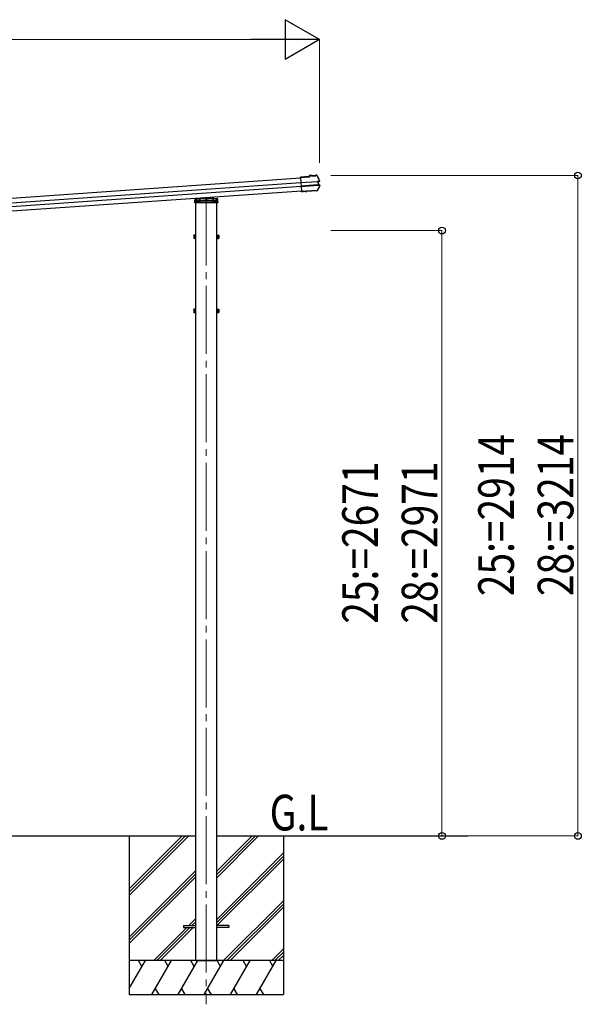
# Model space of a CAD drawing. Units: millimetres. Extents: x 0 to 29435, y 0 to 20790.
# Drawn here: x 14813 to 17292, y 4815 to 9159 of the extents above; entities that cross this region are included whole.
import ezdxf

# ---------------------------------------------------------------- set-up
doc = ezdxf.new("R2010")
doc.units = ezdxf.units.MM
doc.linetypes.add('YCENTER_1', pattern=[13, 10, -1, 1, -1])
doc.linetypes.add('YHIDDEN_1', pattern=[4, 3, -1])
for name, color, linetype, lineweight in [('USER1', 3, 'Continuous', 13), ('YKK_12', 2, 'Continuous', 13), ('YKK_13', 4, 'Continuous', 30), ('YKK_A1', 4, 'Continuous', 30), ('YKK_D', 6, 'Continuous', 13)]:
    doc.layers.add(name, color=color, linetype=linetype, lineweight=lineweight)
doc.styles.add('text-b', font='extslim2.shx', dxfattribs={"width": 0.8, "bigfont": 'extfont2.shx'})

msp = doc.modelspace()

# ---------------------------------------------------------------- linework, layer by layer
at = {"layer": 'YKK_12', "linetype": 'YCENTER_1', "ltscale": 30}
msp.add_line((15636.9, 8374.5), (15636.9, 4814.6), dxfattribs=at)
at = {"layer": 'YKK_13'}
for p, q in [((16104, 8472.2), (16091.1, 8471.3)), ((16104.1, 8470.7), (16104, 8472.2)), ((16104, 8472.2), (16104.2, 8471.6)), ((16118.2, 8472.6), (16118.3, 8473.2)), ((16123.5, 8473.5), (16118.3, 8473.2)), ((16118.4, 8471.7), (16118.3, 8473.2)), ((16123.9, 8472.1), (16118.4, 8471.7)), ((16091.4, 8466.9), (16052.1, 8464.1)), ((16052.2, 8462.6), (16052.1, 8464.1)), ((16052.2, 8462.6), (16093, 8465.5)), ((16052.3, 8461.9), (16052.2, 8462.6)), ((16052.3, 8460.9), (16052.3, 8461.9)), ((16052.3, 8460.9), (16056.4, 8403.1)), ((16053.7, 8441.3), (16053.8, 8440.2)), ((16053.8, 8440.2), (16126.7, 8445.3)), ((16126.8, 8444), (16053.9, 8438.9)), ((16127.7, 8430.2), (16054.8, 8425.1)), ((16054.9, 8423.8), (16127.8, 8428.9)), ((16091.1, 8471.3), (16091.4, 8466.9)), ((16104.1, 8470.7), (16092.7, 8469.9)), ((16093, 8465.5), (16092.7, 8469.9)), ((16092.7, 8469.9), (16093.3, 8469.3)), ((16093.7, 8464.9), (16093, 8465.5)), ((16104.1, 8470.6), (16102.8, 8470.6)), ((16102.8, 8470.6), (16102.9, 8468.6)), ((16102.9, 8468.6), (16119.9, 8469.8)), ((16118.5, 8471.2), (16104.1, 8470.2)), ((16104.1, 8470.7), (16104.1, 8470.6)), ((16104.1, 8470.6), (16104.1, 8470.2)), ((16108.3, 8470.5), (16108.4, 8469)), ((16114.4, 8469.4), (16114.3, 8470.9)), ((16119.7, 8471.7), (16118.4, 8471.6)), ((16118.4, 8471.6), (16118.4, 8471.7)), ((16118.5, 8471.2), (16118.4, 8471.6)), ((16119.9, 8469.8), (16119.7, 8471.7)), ((16125.1, 8471.4), (16130.6, 8460.2)), ((16128.2, 8445.4), (16129.1, 8445.4)), ((16128.5, 8444.1), (16129, 8444.1)), ((16128.7, 8429.1), (16128.9, 8429.1)), ((16135, 8447), (16129.1, 8445.4)), ((16129.1, 8445.4), (16130.2, 8429.1)), ((16129.3, 8429), (16130.2, 8429.1)), ((16130, 8430.4), (16129.5, 8430.4)), ((16129.7, 8444.3), (16130.7, 8444.3)), ((16130.2, 8429.1), (16136.3, 8428.4)), ((16130.6, 8460.2), (16135.8, 8448.8)), ((16135.4, 8445.6), (16130.7, 8444.3)), ((16130.7, 8444.3), (16131.6, 8430.5)), ((16130.7, 8430.4), (16131.6, 8430.5)), ((16131.6, 8430.5), (16136.5, 8429.9)), ((16056.5, 8401.6), (16056.4, 8403.1)), ((16064, 8401.7), (16056.5, 8401.2)), ((16056.5, 8401.6), (16056.5, 8401.2)), ((16056.6, 8400.1), (16056.5, 8401.2)), ((16064.1, 8400.6), (16056.6, 8400.1)), ((16064.1, 8400.2), (16056.6, 8399.7)), ((16056.6, 8399.7), (16056.6, 8400.1)), ((16073.3, 8402.4), (16064, 8401.7)), ((16064.1, 8400.6), (16064, 8401.7)), ((16073.4, 8400.9), (16064.1, 8400.2)), ((16064.1, 8400.2), (16064.1, 8400.6)), ((16073.3, 8402.4), (16073.4, 8402.7)), ((16073.3, 8402.4), (16073.4, 8400.9)), ((16073.4, 8402.7), (16079.4, 8403.2)), ((16073.4, 8402.7), (16073.5, 8401.2)), ((16073.4, 8400.9), (16073.5, 8401.2)), ((16073.5, 8401.2), (16079.5, 8401.7)), ((16079.4, 8403.2), (16079.6, 8402.8)), ((16079.4, 8403.2), (16079.5, 8401.7)), ((16079.5, 8401.7), (16079.7, 8401.3)), ((16126.7, 8406.1), (16079.6, 8402.8)), ((16079.6, 8402.8), (16079.7, 8401.3)), ((16125.9, 8404.5), (16079.7, 8401.3)), ((16132.1, 8416.2), (16126.7, 8406.1)), ((16137.3, 8426.5), (16132.1, 8416.2)), ((15586.4, 8350.9), (15587, 8360.5)), ((15587.4, 8350.9), (15586.4, 8350.9)), ((15587, 8360.5), (15587.5, 8369)), ((15686.3, 8350.9), (15587.4, 8350.9)), ((15588, 8361.4), (15636.9, 8364.8)), ((15588.5, 8369.9), (15636.9, 8373.3)), ((15636.9, 8373.3), (15685.3, 8369.9)), ((15636.9, 8373.3), (15636.9, 8372.4)), ((15636.9, 8364.8), (15685.8, 8361.4)), ((15636.9, 8364.8), (15636.9, 8363.9)), ((15637, 8370.1), (15637, 8352.1)), ((15666.7, 8375.8), (15667, 8371.2)), ((15686.2, 8369), (15686.8, 8360.5)), ((15687.3, 8350.9), (15686.3, 8350.9)), ((15686.8, 8360.5), (15687.3, 8350.9)), ((15581.7, 8207.6), (15582.3, 8208.6)), ((15581.7, 8207.6), (15581.7, 8194.6)), ((15581.7, 8194.6), (15582.3, 8193.6)), ((15587.2, 8208.6), (15582.3, 8208.6)), ((15587.2, 8204.9), (15582.3, 8204.9)), ((15587.2, 8197.3), (15582.3, 8197.3)), ((15587.2, 8193.6), (15582.3, 8193.6)), ((15587.2, 8208.8), (15587.2, 8193.8)), ((15588.8, 8208.3), (15587.2, 8208.3)), ((15587.2, 8205.3), (15587.2, 8197.3)), ((15587.2, 8201.8), (15588.8, 8201.8)), ((15587.2, 8200.8), (15588.8, 8200.8)), ((15587.2, 8194.2), (15588.8, 8194.2)), ((15590.4, 8209.8), (15588.8, 8209.8)), ((15588.8, 8209.8), (15588.8, 8192.8)), ((15588.8, 8201.8), (15588.8, 8208.3)), ((15588.8, 8194.2), (15588.8, 8200.8)), ((15588.8, 8192.8), (15590.4, 8192.8)), ((15590.4, 8192.8), (15590.4, 8209.8)), ((15683.4, 8192.8), (15683.4, 8209.8)), ((15683.4, 8209.8), (15685, 8209.8)), ((15685, 8192.8), (15683.4, 8192.8)), ((15685, 8209.8), (15685, 8192.8)), ((15685, 8208.3), (15686.6, 8208.3)), ((15685, 8201.8), (15685, 8208.3)), ((15686.6, 8201.8), (15685, 8201.8)), ((15686.6, 8200.8), (15685, 8200.8)), ((15685, 8194.2), (15685, 8200.8)), ((15686.6, 8194.2), (15685, 8194.2)), ((15686.6, 8208.8), (15691.5, 8208.8)), ((15686.6, 8208.8), (15686.6, 8193.8)), ((15686.6, 8205.3), (15686.6, 8197.3)), ((15686.6, 8205.1), (15691.5, 8205.1)), ((15686.6, 8197.5), (15691.5, 8197.5)), ((15686.6, 8193.8), (15691.5, 8193.8)), ((15692.1, 8207.8), (15691.5, 8208.8)), ((15692.1, 8194.8), (15691.5, 8193.8)), ((15692.1, 8207.8), (15692.1, 8194.8)), ((15581.7, 7880.3), (15582.3, 7881.3)), ((15581.7, 7880.3), (15581.7, 7867.3)), ((15581.7, 7867.3), (15582.3, 7866.3)), ((15587.2, 7881.3), (15582.3, 7881.3)), ((15587.2, 7877.6), (15582.3, 7877.6)), ((15587.2, 7870), (15582.3, 7870)), ((15587.2, 7866.3), (15582.3, 7866.3)), ((15587.2, 7881.5), (15587.2, 7866.5)), ((15588.8, 7881), (15587.2, 7881)), ((15587.2, 7878), (15587.2, 7870)), ((15587.2, 7874.5), (15588.8, 7874.5)), ((15587.2, 7873.5), (15588.8, 7873.5)), ((15587.2, 7866.9), (15588.8, 7866.9)), ((15590.4, 7882.5), (15588.8, 7882.5)), ((15588.8, 7882.5), (15588.8, 7865.5)), ((15588.8, 7874.5), (15588.8, 7881)), ((15588.8, 7866.9), (15588.8, 7873.5)), ((15588.8, 7865.5), (15590.4, 7865.5)), ((15590.4, 7865.5), (15590.4, 7882.5)), ((15683.4, 7865.5), (15683.4, 7882.5)), ((15683.4, 7882.5), (15685, 7882.5)), ((15685, 7865.5), (15683.4, 7865.5)), ((15685, 7882.5), (15685, 7865.5)), ((15685, 7881), (15686.6, 7881)), ((15685, 7874.5), (15685, 7881)), ((15686.6, 7874.5), (15685, 7874.5)), ((15686.6, 7873.5), (15685, 7873.5)), ((15685, 7866.9), (15685, 7873.5)), ((15686.6, 7866.9), (15685, 7866.9)), ((15686.6, 7881.5), (15691.5, 7881.5)), ((15686.6, 7881.5), (15686.6, 7866.5)), ((15686.6, 7878), (15686.6, 7870)), ((15686.6, 7877.8), (15691.5, 7877.8)), ((15686.6, 7870.2), (15691.5, 7870.2)), ((15686.6, 7866.5), (15691.5, 7866.5)), ((15692.1, 7880.5), (15691.5, 7881.5)), ((15692.1, 7867.5), (15691.5, 7866.5)), ((15692.1, 7880.5), (15692.1, 7867.5))]:
    msp.add_line(p, q, dxfattribs=at)
at = {"layer": 'YKK_13', "linetype": 'YHIDDEN_1'}
for p, q in [((15588, 8361.4), (15588.1, 8361.4)), ((15588.1, 8361.4), (15685.7, 8361.4)), ((15590, 8359.5), (15589.4, 8350.9)), ((15589.9, 8358.6), (15594.9, 8358.6)), ((15590, 8359.5), (15590.5, 8368)), ((15591, 8359.6), (15590, 8359.5)), ((15590, 8359.4), (15593.7, 8359.4)), ((15636.9, 8371.3), (15590.5, 8368)), ((15615.4, 8361.3), (15591, 8359.6)), ((15593.7, 8368.3), (15593.7, 8354.6)), ((15593.7, 8359.4), (15594.9, 8359.4)), ((15593.7, 8354.6), (15594.7, 8352.9)), ((15594.7, 8352.9), (15594.9, 8352.9)), ((15594.9, 8368.4), (15594.9, 8359.9)), ((15594.9, 8359.9), (15594.9, 8352.9)), ((15594.9, 8359.4), (15596.4, 8359.4)), ((15594.9, 8352.9), (15599.9, 8352.9)), ((15596.4, 8360), (15596.4, 8352.9)), ((15596.4, 8359.4), (15677.4, 8359.4)), ((15599.5, 8359.4), (15599.5, 8352.9)), ((15599.6, 8359.4), (15599.6, 8352.9)), ((15599.9, 8360.2), (15599.9, 8354.6)), ((15599.9, 8354.6), (15602.9, 8354.6)), ((15599.9, 8352.9), (15599.9, 8354.6)), ((15602.9, 8352.9), (15599.9, 8352.9)), ((15602.9, 8360.4), (15602.9, 8354.6)), ((15602.9, 8354.6), (15602.9, 8352.9)), ((15602.9, 8352.9), (15670.9, 8352.9)), ((15606.1, 8360.5), (15606.2, 8361.4)), ((15606.2, 8361.4), (15606.8, 8371.6)), ((15607.6, 8350.9), (15607.7, 8352.9)), ((15608.1, 8359.4), (15607.7, 8352.9)), ((15608.8, 8371.8), (15608.1, 8359.4)), ((15610.9, 8361.4), (15610.9, 8359.4)), ((15615.4, 8361.3), (15616.9, 8361.4)), ((15615.4, 8358.6), (15615.4, 8361.3)), ((15616.9, 8358.6), (15615.4, 8358.6)), ((15636.9, 8362.8), (15616.9, 8361.4)), ((15616.9, 8361.4), (15616.9, 8358.6)), ((15683.3, 8368), (15636.9, 8371.3)), ((15656.9, 8361.4), (15636.9, 8362.8)), ((15656.9, 8358.6), (15656.9, 8361.4)), ((15656.9, 8361.4), (15658.4, 8361.3)), ((15656.9, 8358.6), (15658.4, 8358.6)), ((15658.4, 8361.3), (15658.4, 8358.6)), ((15682.8, 8359.6), (15658.4, 8361.3)), ((15662.9, 8359.4), (15662.9, 8361.4)), ((15664.7, 8375.7), (15665.7, 8359.4)), ((15665.7, 8359.4), (15666.1, 8352.9)), ((15666.1, 8352.9), (15666.2, 8350.9)), ((15667, 8371.2), (15667.6, 8361.4)), ((15667.6, 8361.4), (15667.6, 8360.5)), ((15670.9, 8360.4), (15670.9, 8354.6)), ((15670.9, 8354.6), (15673.9, 8354.6)), ((15670.9, 8352.9), (15670.9, 8354.6)), ((15673.9, 8352.9), (15670.9, 8352.9)), ((15673.9, 8360.2), (15673.9, 8354.6)), ((15673.9, 8354.6), (15673.9, 8352.9)), ((15673.9, 8352.9), (15678.9, 8352.9)), ((15674.2, 8359.4), (15674.2, 8352.9)), ((15674.3, 8359.4), (15674.3, 8352.9)), ((15677.4, 8360), (15677.4, 8352.9)), ((15677.4, 8359.4), (15678.9, 8359.4)), ((15678.9, 8368.4), (15678.9, 8359.9)), ((15678.9, 8359.9), (15678.9, 8352.9)), ((15678.9, 8359.4), (15680.1, 8359.4)), ((15678.9, 8358.6), (15683.9, 8358.6)), ((15678.9, 8352.9), (15679.1, 8352.9)), ((15679.1, 8352.9), (15680.1, 8354.6)), ((15680.1, 8368.3), (15680.1, 8354.6)), ((15680.1, 8359.4), (15683.8, 8359.4)), ((15683.8, 8359.5), (15682.8, 8359.6)), ((15683.3, 8368), (15683.8, 8359.5)), ((15684.3, 8350.9), (15683.8, 8359.5)), ((15685.7, 8361.4), (15685.8, 8361.4))]:
    msp.add_line(p, q, dxfattribs=at)
at = {"layer": 'YKK_13', "ltscale": 20}
for p, q in [((15536.9, 5162), (15536.9, 5153)), ((15536.9, 5162), (15590.4, 5162)), ((15536.9, 5153), (15590.4, 5153)), ((15736.9, 5162), (15683.4, 5162)), ((15736.9, 5153), (15683.4, 5153)), ((15736.9, 5162), (15736.9, 5153))]:
    msp.add_line(p, q, dxfattribs=at)
at = {"layer": 'YKK_13'}
for centre, radius, start, end in [((16123.7, 8470.4), 3.19, 26.866, 94.0247), ((16124, 8470.9), 1.2, 26.8987, 94.029), ((15678.7, 8245), 502, 24.0339, 26.8619), ((16134.7, 8448.3), 1.3, 285.127, 24.1094), ((16134.7, 8448.3), 2.8, 285, 24.0339), ((16136.1, 8427.1), 1.3, 333.874, 82.8616), ((16136.1, 8427.1), 2.8, 333.9399, 83), ((16125.7, 8407.7), 3.19, 273.987, 331.4171), ((15687.7, 8646.4), 502, 331.4144, 333.9399), ((15588, 8360.4), 1, 94, 176.5), ((15588.5, 8368.9), 1, 94, 176.5), ((15685.2, 8368.9), 1, 3.5, 86), ((15685.8, 8360.4), 1, 3.5, 86), ((15585, 8206.7), 3.32, 145.6158, 214.3842), ((15594.1, 8201.1), 12.4, 162.412, 197.588), ((15585, 8195.5), 3.32, 145.6158, 214.3842), ((15688.8, 8206.9), 3.32, 325.6158, 34.3842), ((15679.7, 8201.3), 12.4, 342.412, 17.588), ((15688.8, 8195.7), 3.32, 325.6158, 34.3842), ((15585, 7879.4), 3.32, 145.6158, 214.3842), ((15594.1, 7873.8), 12.4, 162.412, 197.588), ((15585, 7868.2), 3.32, 145.6158, 214.3842), ((15688.8, 7879.6), 3.32, 325.6158, 34.3842), ((15679.7, 7874), 12.4, 342.412, 17.588), ((15688.8, 7868.4), 3.32, 325.6158, 34.3842)]:
    msp.add_arc(centre, radius, start, end, dxfattribs=at)
at = {"layer": 'YKK_13', "linetype": 'YHIDDEN_1'}
for centre, start, end in [((15588, 8360.4), 90, 176.5), ((15685.8, 8360.4), 3.5, 90)]:
    msp.add_arc(centre, 1, start, end, dxfattribs=at)
at = {"layer": 'YKK_13'}
for centre, major_axis, ratio, start_param, end_param in [((16118.4, 8469.4), (-0.22, 3.19), 0.016053, 0.061087, 0.970951), ((16093.4, 8468.1), (-0.08, 1.2), 0.052408, 5.104416, 6.222099), ((16082.5, 8276.1), (-34.9, 499.3), 0.052408, 5.09642, 5.104416), ((16104.4, 8468.4), (-0.22, 3.19), 0.016053, 5.312234, 6.222099), ((16126.7, 8445), (1.5, 0.1), 0.19438, 0.822224, 1.570796), ((16126.8, 8443.5), (2.99, 0.21), 0.19438, 0.941065, 1.570796), ((16126.7, 8445), (1.48, 0.4), 0.014741, 0.075674, 0.819358), ((16127.7, 8430.8), (2.99, 0.21), 0.19438, 4.712389, 5.34212), ((16127.8, 8429.2), (1.5, 0.1), 0.19438, 4.712389, 5.357018), ((16127.8, 8429.2), (1.52, -0.19), 0.014741, 5.567803, 6.207511), ((16126.8, 8443.5), (2.95, 0.79), 0.014741, 0.075674, 0.704179), ((16127.7, 8430.8), (3.03, -0.37), 0.014741, 5.579007, 6.207511)]:
    msp.add_ellipse(centre, major_axis=major_axis, ratio=ratio, start_param=start_param, end_param=end_param, dxfattribs=at)
at = {"layer": 'YKK_A1'}
for p, q in [((12754.8, 8230.4), (16052.3, 8460.9)), ((12756.2, 8210.1), (16053.7, 8440.6)), ((16054.9, 8423.4), (12757.4, 8192.8)), ((16056.4, 8403.1), (12758.9, 8172.5)), ((15590.4, 5557.5), (15590.4, 8351.4)), ((15683.4, 5557.5), (15683.4, 8351.4)), ((13236.6, 5557.5), (15590.4, 5557.5)), ((15590.4, 5007.5), (15590.4, 5557.5)), ((15683.4, 5557.5), (16790.4, 5557.5)), ((15683.4, 5007.5), (15683.4, 5557.5)), ((15590.4, 5007.5), (15683.4, 5007.5))]:
    msp.add_line(p, q, dxfattribs=at)
at = {"layer": 'YKK_A1', "ltscale": 20}
for p, q in [((15296.9, 5557.5), (15296.9, 4857.5)), ((15296.9, 5323.5), (15530.9, 5557.5)), ((15296.9, 5309.4), (15545, 5557.5)), ((15296.9, 5295.2), (15559.2, 5557.5)), ((15683.4, 5373.4), (15867.5, 5557.5)), ((15683.4, 5387.5), (15853.4, 5557.5)), ((15683.4, 5401.7), (15839.2, 5557.5)), ((15976.9, 5557.5), (15976.9, 4857.5)), ((15683.4, 5189.5), (15976.9, 5483)), ((15683.4, 5175.4), (15976.9, 5468.9)), ((15684.1, 5162), (15976.9, 5454.7)), ((15296.9, 5111.4), (15590.4, 5404.9)), ((15296.9, 5097.2), (15590.4, 5390.7)), ((15296.9, 5083.1), (15590.4, 5376.6)), ((15713.5, 5007.5), (15976.9, 5270.9)), ((15727.6, 5007.5), (15976.9, 5256.7)), ((15741.8, 5007.5), (15976.9, 5242.6)), ((15559.6, 5162), (15590.4, 5192.8)), ((15573.8, 5162), (15590.4, 5178.6)), ((15405.1, 5007.5), (15550.6, 5153)), ((15419.3, 5007.5), (15564.8, 5153)), ((15433.4, 5007.5), (15578.9, 5153)), ((15925.6, 5007.5), (15976.9, 5058.8)), ((15939.8, 5007.5), (15976.9, 5044.6)), ((15976.9, 5007.5), (15296.9, 5007.5)), ((15296.9, 4884.3), (15368, 5007.5)), ((15353, 4981.5), (15338, 5007.5)), ((15396.9, 4857.5), (15483.5, 5007.5)), ((15468.5, 4981.5), (15453.5, 5007.5)), ((15512.4, 4857.5), (15599, 5007.5)), ((15584, 4981.5), (15569, 5007.5)), ((15627.8, 4857.5), (15714.4, 5007.5)), ((15699.4, 4981.5), (15684.4, 5007.5)), ((15743.3, 4857.5), (15829.9, 5007.5)), ((15814.9, 4981.5), (15799.9, 5007.5)), ((15858.8, 4857.5), (15945.4, 5007.5)), ((15915.4, 5007.5), (15930.4, 4981.5)), ((15953.9, 5007.5), (15976.9, 5030.5)), ((15411.9, 4883.5), (15426.9, 4857.5)), ((15527.4, 4883.5), (15542.4, 4857.5)), ((15642.8, 4883.5), (15657.8, 4857.5)), ((15758.3, 4883.5), (15773.3, 4857.5)), ((15873.8, 4883.5), (15888.8, 4857.5)), ((15296.9, 4857.5), (15976.9, 4857.5))]:
    msp.add_line(p, q, dxfattribs=at)
at = {"layer": 'YKK_D', "lineweight": -2}
for p, q in [((16136.9, 9071.6), (15985.3, 9159.1)), ((15985.3, 9159.1), (15985.3, 8984.1)), ((16136.9, 9071.6), (15833.8, 9071.6)), ((16136.9, 9071.6), (15985.3, 8984.1))]:
    msp.add_line(p, q, dxfattribs=at)
at = {"layer": 'YKK_D'}
for p, q in [((12815.1, 9071.6), (15961.9, 9071.6)), ((16136.9, 8527.4), (16136.9, 9072.6)), ((16186.9, 8471.6), (17277.9, 8471.6)), ((17276.9, 5557.5), (17276.9, 8471.6)), ((16186.9, 8228.6), (16677.9, 8228.6)), ((16676.9, 5557.5), (16676.9, 8228.6)), ((16186.9, 5557.5), (16677.9, 5557.5)), ((16186.9, 5557.5), (17277.9, 5557.5))]:
    msp.add_line(p, q, dxfattribs=at)
at = {"layer": 'YKK_D', "linetype": 'ByBlock', "lineweight": -2}
for centre in [(17276.9, 8471.6), (16676.9, 8228.6), (16676.9, 5557.5), (17276.9, 5557.5)]:
    msp.add_circle(centre, 14.9, dxfattribs=at)

# ---------------------------------------------------------------- texts
at = {"layer": 'USER1', "style": 'text-b', "width": 0.8}
msp.add_text('G.L', height=157.5, dxfattribs=at).set_placement((15916.6, 5581.8))
at = {"layer": 'YKK_D', "style": 'text-b', "width": 0.8}
for s, p in [('25:=2914', (16994.4, 6615.6)), ('28:=3214', (17256.9, 6615.6)), ('25:=2671', (16394.4, 6494)), ('28:=2971', (16656.9, 6494))]:
    msp.add_text(s, height=157.5, rotation=90, dxfattribs=at).set_placement(p)

doc.saveas('drawing.dxf')
